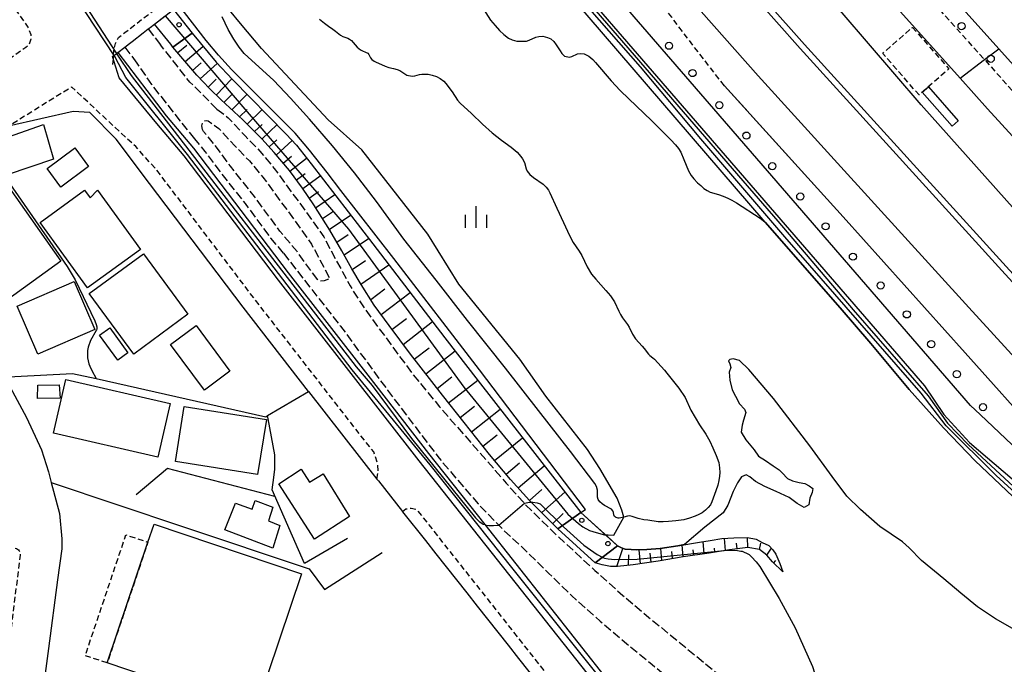
# Model space of a CAD drawing. Extents: x -12000 to -10000, y 94500 to 96000.
# Drawn here: x -11822 to -11650, y 95683 to 95796 of the extents above; entities that cross this region are included whole.
import ezdxf

# ---------------------------------------------------------------- set-up
doc = ezdxf.new("R2010")
doc.units = 0
for name, pattern in [('210600', [2, 1.5, -0.5]), ('221300', [1.5, 1, -0.5]), ('300300', [1.5, 1, -0.5])]:
    doc.linetypes.add(name, pattern=pattern)
for name, color, linetype in [('2101000', 7, 'Continuous'), ('2106000', 3, '210600'), ('2203000', 5, 'Continuous'), ('2203990', 5, 'Continuous'), ('2213000', 7, '221300'), ('2226000', 7, 'Continuous'), ('2238000', 3, 'Continuous'), ('3001000', 4, 'Continuous'), ('3003000', 7, '300300'), ('5101000', 4, 'Continuous'), ('6101110', 6, 'Continuous'), ('6101120', 6, 'Continuous'), ('6101990', 6, 'Continuous'), ('6110000', 1, '611000'), ('6110110', 1, '611011'), ('6110120', 1, 'Continuous'), ('6110990', 1, 'Continuous'), ('6130000', 3, '613000'), ('6334000', 3, 'Continuous'), ('7102000', 6, 'Continuous'), ('7102001', 8, 'Continuous')]:
    doc.layers.add(name, color=color, linetype=linetype)
doc.linetypes.add('611000', pattern='A,1,[3,dmdr.shx,S=0.2,R=0,X=0,Y=0],1', length=2)
doc.linetypes.add('611011', pattern='A,1,[3,dmdr.shx,S=0.2,R=0,X=0,Y=0],1', length=2)
doc.linetypes.add('613000', pattern='A,1,-0.75,[1,dmdr.shx,S=0.15,R=0,X=0,Y=0],-0.75,1', length=3.5)

# ---------------------------------------------------------------- blocks, each defined once
blk = doc.blocks.new('223800')
at = {"layer": '2238000'}
blk.add_circle((0, 0), 0.25, dxfattribs=at)
blk = doc.blocks.new('611099')
at = {"layer": '6110990'}
blk.add_circle((0, 0), 0.15, dxfattribs=at)
blk = doc.blocks.new('633400')
at = {"layer": '6334000'}
for points in [[(0, -0.75), (0, 0.75)], [(-0.75, -0.75), (-0.75, 0.15)], [(0.75, -0.75), (0.75, 0.15)]]:
    blk.add_lwpolyline(points, dxfattribs=at)

msp = doc.modelspace()

# ---------------------------------------------------------------- linework, layer by layer
at = {"layer": '2101000', "flags": 128}
for points in [[(-11538.15, 95640.76), (-11541.28, 95644.18), (-11568.28, 95673.69), (-11586.67, 95693.79), (-11664.41, 95780.99), (-11705.81, 95829.24), (-11716.12, 95843.32), (-11723.34, 95856.19), (-11729.47, 95867.86), (-11741.72, 95893.01), (-11750.32, 95910.86), (-11758.1, 95928.56), (-11761.64, 95937.22), (-11761.92, 95937.92), (-11767.27, 95953.93), (-11769.31, 95960.29), (-11770.46, 95963.87), (-11772.42, 95969.99), (-11775.05, 95979.21), (-11777.31, 95987.15), (-11781.08, 96000)], [(-11628.94, 95766.36), (-11650.87, 95790.78), (-11681.17, 95824.5), (-11691, 95837.97), (-11705.9, 95858.38), (-11725.7, 95885.49), (-11727.92, 95888.53)], [(-11761.04, 95875.27), (-11747.26, 95852.81), (-11733.43, 95834.78), (-11724.73, 95823.25), (-11712.83, 95808.57), (-11692.89, 95786.04), (-11679.04, 95770.77), (-11656.13, 95745.58), (-11632.39, 95719.66), (-11586.5, 95667.22), (-11572.43, 95652.05), (-11556.48, 95634.28), (-11552.36, 95629.7)], [(-11636.03, 95761.86), (-11636.16, 95762.04), (-11641.62, 95767.97), (-11652.85, 95780.29), (-11657.63, 95785.63), (-11671.2, 95800.78), (-11686.12, 95816.89), (-11697.43, 95829.72), (-11697.96, 95830.52), (-11700.11, 95833.74), (-11708.11, 95844.6), (-11711.8, 95850.27), (-11712.25, 95850.71)], [(-11749.29, 95832.33), (-11747.21, 95828.85), (-11744.05, 95824.62), (-11693.44, 95766.09), (-11663.84, 95731.88), (-11660.49, 95726.9), (-11655.97, 95722.01), (-11648.53, 95715.62), (-11629.87, 95698.46), (-11612.87, 95682.24), (-11600.34, 95670.29), (-11590.98, 95660.88), (-11579.7, 95648.45), (-11567.54, 95634.16), (-11563.85, 95629.48), (-11559.17, 95623.55), (-11546.53, 95605.41), (-11528.91, 95579.15), (-11516.75, 95559.14), (-11514.35, 95555.13), (-11513.74, 95555.38)], [(-11608.76, 95684.06), (-11615, 95690.09), (-11622.28, 95697.58), (-11635.28, 95708.97), (-11654.15, 95726.9), (-11655.81, 95728.46), (-11690.54, 95768.6), (-11738.98, 95824.62)], [(-11805.53, 95789.52), (-11805.4, 95789.62), (-11804.98, 95789.95), (-11804.77, 95790.11), (-11803.55, 95791.06), (-11802.71, 95791.71), (-11802.28, 95792.05), (-11800.34, 95793.55), (-11799.44, 95794.25), (-11799.14, 95794.48), (-11798.35, 95795.09), (-11796.48, 95796.54)], [(-11697.19, 95656.51), (-11703.8, 95661.08), (-11706.24, 95662.85), (-11708.58, 95664.98), (-11713.62, 95670.65), (-11720.59, 95678.86), (-11752.15, 95718.79), (-11776.68, 95750.35), (-11793.16, 95772.08), (-11797.95, 95777.74), (-11804.55, 95785.7), (-11805.68, 95789.41), (-11805.53, 95789.52)], [(-11698.81, 95784.3), (-11678.06, 95761.42), (-11656.75, 95737.66), (-11616.72, 95692.95), (-11608.76, 95684.06), (-11576.74, 95648.3), (-11561.4, 95631.08), (-11557.09, 95626.25), (-11546.48, 95613.2)], [(-11771.43, 95730.92), (-11782.85, 95745.61), (-11799.24, 95767.22), (-11805.07, 95774.99), (-11809.64, 95779.67), (-11812.56, 95779.82), (-11823.85, 95777.25)], [(-11824.41, 95733.19), (-11820.72, 95726.38), (-11818.07, 95720.71), (-11816.87, 95716.87), (-11816.38, 95715), (-11814.95, 95709.59), (-11814.53, 95705.17), (-11814.53, 95703.4), (-11815.31, 95698), (-11816.9, 95686.02), (-11817.98, 95677.7), (-11820.12, 95661.22), (-11798.73, 95651), (-11794.05, 95648.92), (-11788.01, 95645.27), (-11787.86, 95645.18), (-11765.42, 95630.44), (-11765.14, 95630.26)], [(-11771.43, 95730.92), (-11759.49, 95715.57), (-11759.25, 95715.26)], [(-11759.25, 95715.26), (-11755.05, 95709.93), (-11755.03, 95709.9)], [(-11755.03, 95709.9), (-11751.04, 95704.85), (-11749.23, 95702.56), (-11747.42, 95700.28), (-11745.61, 95697.99), (-11743.81, 95695.7), (-11742, 95693.41), (-11740.19, 95691.13), (-11738.38, 95688.84), (-11736.57, 95686.55), (-11734.77, 95684.26), (-11732.96, 95681.98)]]:
    msp.add_lwpolyline(points, dxfattribs=at)
at = {"layer": '2106000', "flags": 128}
for points in [[(-11799.44, 95794.25), (-11797.28, 95791.44)], [(-11803.55, 95791.06), (-11801.41, 95788.27)], [(-11787.48, 95780.21), (-11789.57, 95782.4), (-11792.17, 95784.96), (-11794.65, 95788.1), (-11797.28, 95791.44)], [(-11791.32, 95775.03), (-11793.8, 95778.12), (-11798.84, 95784.56), (-11801.41, 95788.27)], [(-11787.48, 95780.21), (-11785.46, 95778.73), (-11782.53, 95775.56), (-11779.93, 95772.87), (-11777.44, 95769.86), (-11775.05, 95766.59), (-11771.8, 95762.21), (-11768.8, 95757.93), (-11765.51, 95751.78), (-11764.2, 95749.33), (-11762.69, 95746.97), (-11761.67, 95745.38), (-11753.46, 95734.21), (-11748.55, 95728.2), (-11738.82, 95717.11)], [(-11789.79, 95776.32), (-11789.95, 95776.67), (-11790.06, 95777.34), (-11789.96, 95777.87), (-11789.58, 95778.16), (-11789.22, 95778.23), (-11788.96, 95778.2), (-11787.13, 95776.86), (-11784.35, 95773.84), (-11781.79, 95771.2), (-11779.41, 95768.32), (-11777.06, 95765.11), (-11773.83, 95760.74), (-11770.93, 95756.62), (-11767.72, 95750.6), (-11768.74, 95750.24), (-11769.36, 95750.18), (-11769.86, 95750.45), (-11770.53, 95751.34), (-11773.46, 95755.34), (-11776.45, 95758.93), (-11780.88, 95764.94), (-11785.09, 95770.27), (-11787.91, 95774.09), (-11789.79, 95776.32)], [(-11775.82, 95755.05), (-11778.02, 95757.7), (-11782.47, 95763.73), (-11786.68, 95769.06), (-11789.48, 95772.85), (-11791.32, 95775.03)], [(-11775.82, 95755.05), (-11765.86, 95742.3), (-11757.65, 95731.13), (-11748.65, 95719.23), (-11741.83, 95711.26), (-11737.26, 95706.58)], [(-11738.82, 95717.11), (-11736.92, 95714.86), (-11733.75, 95711.36), (-11733.57, 95711.15), (-11728.57, 95706.21), (-11721.42, 95699.64), (-11716.54, 95695.27), (-11712.01, 95691.43), (-11707.65, 95687.86), (-11701.16, 95682.55), (-11695.48, 95677.82), (-11690.01, 95673.27), (-11679.91, 95664.51), (-11675.19, 95660.27), (-11671.3, 95656.73), (-11667.42, 95653.1), (-11661.42, 95647.08), (-11655.46, 95641.11), (-11648.15, 95633.3), (-11643.48, 95628.8), (-11638.28, 95623.53), (-11634.61, 95619.68), (-11632.39, 95617.17), (-11630.49, 95614.93), (-11629.21, 95613.31), (-11627.96, 95611.64), (-11626.93, 95610.15), (-11625.48, 95607.99), (-11622.26, 95602.63), (-11618.03, 95595.17), (-11616.83, 95593.19), (-11615.44, 95590.94), (-11605.36, 95575.27), (-11598.8, 95565.43), (-11589.75, 95551.77), (-11585.13, 95544.83), (-11581.02, 95538.66), (-11578.52, 95534.72), (-11574.76, 95528.66), (-11569.64, 95520.23), (-11567.98, 95517.24), (-11566.53, 95514.5), (-11562.69, 95507.07), (-11561.16, 95504.34), (-11559.85, 95502.17), (-11555.74, 95495.57), (-11554, 95492.75), (-11552.64, 95490.49), (-11551.33, 95488.2), (-11550.39, 95486.5), (-11549.17, 95484.26), (-11548.17, 95482.17), (-11546.87, 95479.21), (-11545.63, 95476.02), (-11539.25, 95459.85), (-11534.58, 95447.94), (-11533.55, 95445.56), (-11532.51, 95443.45), (-11531.38, 95441.29), (-11530.05, 95439.01), (-11528.87, 95437.23), (-11527.56, 95435.48), (-11526.07, 95433.8), (-11524.34, 95431.98), (-11514.81, 95422.69), (-11513.34, 95421.06), (-11511.85, 95419.17), (-11510.43, 95417.26), (-11508.84, 95414.82), (-11507.81, 95412.85), (-11506.94, 95410.83), (-11506.16, 95408.6), (-11505.33, 95406.11), (-11503.89, 95401.62), (-11502.58, 95397.21), (-11501.58, 95393.45), (-11500.71, 95389.79), (-11499.93, 95386.32), (-11499.01, 95381.83), (-11496.1, 95365.82), (-11494.68, 95357.36), (-11493.91, 95352.23), (-11493.34, 95347.65), (-11492.93, 95343.94), (-11491.62, 95330.14), (-11491.07, 95323.24), (-11490.91, 95320.76), (-11490.83, 95318.31), (-11490.94, 95316.36), (-11491.21, 95314.47), (-11491.59, 95312.71), (-11492.11, 95310.58), (-11492.76, 95308.57), (-11493.42, 95306.66), (-11495.18, 95301.95), (-11498.01, 95295.99), (-11498.7, 95294.7), (-11498.89, 95294.37)], [(-11737.26, 95706.58), (-11733.72, 95703.29), (-11729.49, 95699.1), (-11725.51, 95695.24), (-11720.48, 95690.74), (-11715.85, 95686.83), (-11711.45, 95683.22), (-11704.98, 95677.92), (-11699.31, 95673.21), (-11693.89, 95668.7), (-11690.19, 95665.49), (-11689.94, 95665.11), (-11689.81, 95664.66), (-11689.78, 95664.11), (-11689.93, 95663.6), (-11693.8, 95658.8)]]:
    msp.add_lwpolyline(points, dxfattribs=at)
at = {"layer": '2203000', "flags": 128}
for points in [[(-11538.15, 95640.76), (-11541.28, 95644.18), (-11568.28, 95673.69), (-11586.67, 95693.79), (-11664.41, 95780.99), (-11705.81, 95829.24), (-11716.12, 95843.32), (-11723.34, 95856.19), (-11729.47, 95867.86), (-11741.72, 95893.01), (-11750.32, 95910.86), (-11758.1, 95928.56), (-11761.64, 95937.22), (-11761.92, 95937.92), (-11767.27, 95953.93), (-11769.31, 95960.29), (-11770.46, 95963.87), (-11772.42, 95969.99), (-11775.05, 95979.21), (-11777.31, 95987.15), (-11781.08, 96000)], [(-11761.04, 95875.27), (-11747.26, 95852.81), (-11733.43, 95834.78), (-11724.73, 95823.25), (-11712.83, 95808.57), (-11692.89, 95786.04), (-11679.04, 95770.77), (-11656.13, 95745.58), (-11632.39, 95719.66), (-11586.5, 95667.22), (-11572.43, 95652.05), (-11556.48, 95634.28), (-11552.36, 95629.7)], [(-11805.53, 95789.52), (-11805.4, 95789.62), (-11804.98, 95789.95), (-11804.77, 95790.11), (-11803.55, 95791.06), (-11802.71, 95791.71), (-11802.28, 95792.05), (-11800.34, 95793.55), (-11799.44, 95794.25), (-11799.14, 95794.48), (-11798.35, 95795.09), (-11796.48, 95796.54)]]:
    msp.add_lwpolyline(points, dxfattribs=at)
at = {"layer": '2203990', "flags": 128}
msp.add_lwpolyline([(-11805.53, 95789.52), (-11805.72, 95788.03)], dxfattribs=at)
at = {"layer": '2213000', "flags": 128}
for points in [[(-11552.36, 95851.75), (-11552.72, 95854.24), (-11552.88, 95854.83), (-11553.37, 95855.38), (-11554.09, 95855.69), (-11558.13, 95856.77), (-11570.88, 95860.21), (-11587.64, 95864.72), (-11621.6, 95873.86), (-11630.58, 95876.28), (-11675.18, 95888.28), (-11682.82, 95890.33), (-11701.83, 95895.45), (-11708.29, 95897.19), (-11718.19, 95899.85), (-11718.61, 95899.91), (-11719.44, 95900.04), (-11720.81, 95900.02), (-11723.12, 95899.66), (-11725.29, 95898.99), (-11727.51, 95897.93), (-11728.89, 95896.57), (-11730.1, 95894.68), (-11730.83, 95892.63), (-11731.32, 95890.64), (-11730.83, 95888.95), (-11720.17, 95870.39), (-11718.56, 95867.37), (-11718.77, 95866.38), (-11719.08, 95865.55), (-11719.08, 95864.2), (-11718.67, 95863.11), (-11717.21, 95861.76), (-11715.91, 95861.13), (-11713.68, 95860.51), (-11712.27, 95860.15), (-11710.81, 95859.79), (-11683.6, 95822.53), (-11653.37, 95788.88), (-11634.37, 95767.73), (-11632.99, 95766.72), (-11631.17, 95766.31), (-11628.91, 95766.34)], [(-11805.53, 95789.52), (-11805.45, 95790.73), (-11805.16, 95791.7), (-11804.64, 95792.75), (-11803.94, 95793.28), (-11803.51, 95793.63), (-11801.56, 95795.13), (-11800.36, 95796.06), (-11799.57, 95796.67), (-11797.71, 95798.12), (-11796.29, 95799.23), (-11795.32, 95799.98), (-11792.9, 95801.86), (-11791.44, 95802.99), (-11791.02, 95803.32), (-11790.34, 95803.85), (-11778.26, 95813.22), (-11775.31, 95815.51), (-11762.5, 95825.46), (-11756.71, 95829.95)], [(-11831.38, 95811.69), (-11828.39, 95805.74), (-11820.47, 95794.55), (-11819.94, 95793.29), (-11819.94, 95792.46), (-11820.26, 95791.46), (-11820.85, 95791.02), (-11828.35, 95785.7), (-11830.4, 95784.72), (-11831.11, 95784.48), (-11832.46, 95784.03), (-11840.33, 95782.26), (-11850.39, 95780.24)], [(-11698.81, 95784.3), (-11706.07, 95793.68), (-11707.99, 95796.28), (-11709.16, 95797.8)], [(-11759.49, 95715.57), (-11759.27, 95716.92), (-11759.37, 95718.17), (-11760.05, 95720.35), (-11761.64, 95722.32), (-11780.91, 95747.1), (-11797.28, 95768.69), (-11797.97, 95769.61), (-11801.64, 95773.69), (-11812.82, 95784.09), (-11823.85, 95777.25)], [(-11755.05, 95709.93), (-11754.43, 95710.37), (-11753.5, 95710.52), (-11752.57, 95710.28), (-11724.93, 95675.31), (-11723.11, 95673.17), (-11714.13, 95661.57), (-11713.88, 95660.36), (-11714.04, 95659.21), (-11714.4, 95658.38)], [(-11822.69, 95703.51), (-11822.49, 95703.46), (-11822.3, 95703.37), (-11822.14, 95703.24), (-11822, 95703.08), (-11821.9, 95702.9), (-11821.84, 95702.7), (-11821.82, 95702.49), (-11821.83, 95702.29), (-11824.35, 95682.01), (-11824.41, 95681.54), (-11824.45, 95681.22), (-11826.32, 95666.88), (-11826.41, 95666.73), (-11826.52, 95666.6), (-11826.64, 95666.49), (-11826.78, 95666.39), (-11826.93, 95666.31), (-11827.09, 95666.24), (-11827.25, 95666.2), (-11827.42, 95666.18)]]:
    msp.add_lwpolyline(points, dxfattribs=at)
at = {"layer": '2226000', "flags": 128}
for points in [[(-11798.14, 96000), (-11788.25, 95965.76), (-11781.58, 95944.4), (-11773.67, 95923.17), (-11768.05, 95908.55), (-11761.87, 95895.29), (-11755.89, 95883.9), (-11753.5, 95879.64), (-11742.27, 95861.34), (-11734, 95849.07), (-11726.98, 95839.71), (-11715.84, 95826.01), (-11706.23, 95814.16), (-11685.59, 95790.83), (-11649.75, 95751.41), (-11625.95, 95725.43), (-11580.07, 95673), (-11575.06, 95667.6), (-11566.05, 95657.88), (-11549.15, 95639.06)], [(-11797.1, 96000), (-11787.29, 95966.04), (-11780.64, 95944.73), (-11772.73, 95923.52), (-11767.13, 95908.94), (-11760.97, 95895.73), (-11755.01, 95884.38), (-11752.64, 95880.15), (-11741.43, 95861.88), (-11733.19, 95849.65), (-11726.18, 95840.31), (-11715.06, 95826.64), (-11705.47, 95814.8), (-11684.84, 95791.5), (-11649.01, 95752.08), (-11625.2, 95726.1), (-11579.33, 95673.67), (-11574.32, 95668.27), (-11565.31, 95658.56), (-11548.29, 95639.62)]]:
    msp.add_lwpolyline(points, dxfattribs=at)
msp.add_lwpolyline([(-11659.03, 95777.24), (-11664.25, 95783.19), (-11663.18, 95784.13), (-11657.98, 95778.17), (-11659.03, 95777.24)], close=True, dxfattribs=at)
at = {"layer": '3001000', "flags": 128}
for points in [[(-11816, 95771.49), (-11824.11, 95768.75), (-11825.89, 95774.69), (-11817.76, 95777.54), (-11816, 95771.49)], [(-11814.73, 95753.69), (-11829.52, 95743), (-11846.68, 95767.24), (-11838.8, 95772.57), (-11828.98, 95773.9), (-11814.73, 95753.69)], [(-11812.3, 95773.48), (-11809.87, 95770.23), (-11814.72, 95766.62), (-11817.12, 95769.84), (-11812.35, 95773.41), (-11812.3, 95773.48)], [(-11810.04, 95748.99), (-11818.35, 95760.44), (-11810.56, 95766.09), (-11809.59, 95764.75), (-11808.33, 95766.07), (-11800.8, 95755.7), (-11810.04, 95748.99)], [(-11800.28, 95754.96), (-11792.52, 95744.4), (-11801.98, 95737.44), (-11809.75, 95748), (-11800.28, 95754.96)], [(-11808.76, 95741.72), (-11818.75, 95737.43), (-11822.35, 95745.82), (-11812.37, 95750.11), (-11808.76, 95741.72)], [(-11791.1, 95742.42), (-11785.19, 95734.46), (-11789.65, 95731.14), (-11795.57, 95739.09), (-11791.1, 95742.42)], [(-11806.16, 95742.02), (-11803.01, 95737.64), (-11804.79, 95736.36), (-11807.95, 95740.74), (-11806.16, 95742.02)], [(-11814.99, 95732.08), (-11814.84, 95729.71), (-11818.8, 95729.69), (-11818.75, 95732.02), (-11814.99, 95732.08)], [(-11813.85, 95732.98), (-11795.64, 95728.8), (-11797.8, 95719.42), (-11816, 95723.6), (-11813.85, 95732.98)], [(-11793.16, 95728.3), (-11778.81, 95726.03), (-11780.34, 95716.39), (-11794.69, 95718.66), (-11793.16, 95728.3)], [(-11776.61, 95714.75), (-11772.74, 95717.35), (-11771.29, 95715.03), (-11768.91, 95716.52), (-11764.28, 95709.08), (-11770.43, 95705.12), (-11776.61, 95714.75)], [(-11777.7, 95703.54), (-11786.07, 95706.75), (-11784.23, 95711.39), (-11781.32, 95710.33), (-11780.76, 95711.86), (-11777.7, 95710.69), (-11778.43, 95708.27), (-11776.49, 95707.48), (-11777.7, 95703.54)], [(-11799.51, 95704.56), (-11798.44, 95707.74), (-11772.67, 95699.06), (-11780.49, 95675.84), (-11780.85, 95674.78), (-11806.62, 95683.46), (-11799.51, 95704.56)]]:
    msp.add_lwpolyline(points, close=True, dxfattribs=at)
at = {"layer": '3003000', "flags": 128}
for points in [[(-11665.96, 95794.52), (-11659.6, 95787.25), (-11664.8, 95782.71), (-11671.15, 95789.97), (-11665.96, 95794.52)], [(-11806.62, 95683.46), (-11810.46, 95684.75), (-11810.2, 95685.5), (-11803.35, 95705.85), (-11799.51, 95704.56), (-11806.62, 95683.46)]]:
    msp.add_lwpolyline(points, close=True, dxfattribs=at)
at = {"layer": '5101000', "flags": 128}
for points in [[(-11723.07, 95710.28), (-11741.6, 95734.7), (-11756.54, 95754.13), (-11765.79, 95766.03), (-11768.17, 95769.17), (-11771.28, 95773.09), (-11773.77, 95776.02), (-11784.92, 95787.18), (-11787.2, 95789.65), (-11789.34, 95792.25), (-11794.09, 95798.4)], [(-11741.42, 95798.49), (-11739.66, 95795.76), (-11738.87, 95794.82), (-11738.08, 95793.99), (-11737.35, 95793.29), (-11736.51, 95792.63), (-11735.85, 95792.33), (-11735.07, 95792.12), (-11734.52, 95792.09), (-11733.97, 95792.09), (-11733.39, 95792.12), (-11732.91, 95792.29), (-11731.75, 95792.82), (-11731.24, 95792.94), (-11730.55, 95792.96), (-11729.69, 95792.76), (-11729.15, 95792.49), (-11728.62, 95792.06), (-11728.18, 95791.44), (-11727.51, 95790.4), (-11727.22, 95789.96), (-11726.92, 95789.67), (-11726.71, 95789.51), (-11726.46, 95789.4), (-11726.18, 95789.35), (-11725.93, 95789.33), (-11725.68, 95789.36), (-11725.46, 95789.4), (-11724.44, 95789.88), (-11723.88, 95789.95), (-11723.28, 95789.87), (-11722.46, 95789.46), (-11721.81, 95788.93), (-11721.31, 95788.36), (-11718.58, 95785.16), (-11717.02, 95783.48), (-11715.52, 95782.03), (-11711.56, 95778.26), (-11708.18, 95774.85), (-11707.34, 95774), (-11706.8, 95773.38), (-11706.43, 95772.73), (-11705.89, 95771.43), (-11705.07, 95769.43), (-11704.62, 95768.66), (-11704.13, 95768.03), (-11703.48, 95767.37), (-11702.94, 95766.87), (-11702.39, 95766.39), (-11701.83, 95766.01), (-11701.28, 95765.74), (-11699.84, 95765.31), (-11699.03, 95765.01), (-11698.22, 95764.67), (-11697.48, 95764.3), (-11696.67, 95763.84), (-11692.58, 95761.17), (-11691.66, 95760.47), (-11678.56, 95745.51), (-11673.22, 95739.27), (-11666.52, 95731.26), (-11660.53, 95724.54), (-11655, 95718.77), (-11647.31, 95711.53)], [(-11769.52, 95795.95), (-11768.68, 95795.27), (-11767.96, 95794.71), (-11767.18, 95794.18), (-11766.76, 95793.88), (-11765.89, 95793.15), (-11765.46, 95792.9), (-11764.61, 95792.64), (-11764.28, 95792.47), (-11763.93, 95792.22), (-11763.64, 95791.9), (-11762.95, 95791.07), (-11762.68, 95790.8), (-11762.39, 95790.58), (-11762.03, 95790.43), (-11761.51, 95790.21), (-11761.12, 95790.01), (-11760.91, 95789.77), (-11760.61, 95789.19), (-11760.37, 95788.91), (-11759.99, 95788.64), (-11759.61, 95788.43), (-11759.23, 95788.27), (-11758.04, 95787.71), (-11757.45, 95787.52), (-11756.61, 95787.34), (-11755.97, 95787.16), (-11755.52, 95786.98), (-11754.27, 95786.19), (-11753.97, 95786.09), (-11753.61, 95786.03), (-11753.26, 95786.01), (-11752.88, 95786.05), (-11752.07, 95786.28), (-11751.67, 95786.32), (-11751.25, 95786.34), (-11750.91, 95786.33), (-11750.55, 95786.32), (-11749.85, 95786.19), (-11749.08, 95785.91), (-11748.47, 95785.57), (-11747.84, 95785.13), (-11747.44, 95784.69), (-11746.37, 95783.24), (-11745.41, 95781.79), (-11744.95, 95781.26), (-11742.97, 95779.47), (-11741.05, 95777.58), (-11739.37, 95776.07), (-11737.74, 95774.82), (-11736.08, 95773.57), (-11734.98, 95772.69), (-11734.37, 95771.97), (-11734.08, 95771.56), (-11733.74, 95770.92), (-11733.42, 95769.81), (-11733.27, 95769.42), (-11732.79, 95768.83), (-11732.14, 95768.29), (-11730.49, 95767.15), (-11729.94, 95766.59), (-11729.55, 95766.07), (-11729.29, 95765.61), (-11728.1, 95762.93), (-11726.91, 95760.42), (-11725.89, 95758.18), (-11725.2, 95756.94), (-11724.2, 95755.42), (-11723.72, 95754.63), (-11722.75, 95752.67), (-11722.02, 95751.41), (-11721.28, 95750.5), (-11719.51, 95748.56), (-11718.73, 95747.6), (-11718.03, 95746.56), (-11717.24, 95744.91), (-11716.95, 95744.36), (-11716.61, 95743.77), (-11715.73, 95742.61), (-11715.46, 95742.16), (-11714.86, 95740.92), (-11714.31, 95740.08), (-11713.15, 95738.83), (-11712.81, 95738.43), (-11712.09, 95737.42), (-11711.82, 95737.16), (-11711.3, 95736.78), (-11711, 95736.52), (-11709.28, 95734.64), (-11708.85, 95734.11), (-11706.75, 95731.48), (-11705.63, 95729.82), (-11704.67, 95727.66), (-11703.17, 95725.07), (-11702.05, 95723.42), (-11701.37, 95722.22), (-11700.85, 95721.08), (-11700.26, 95719.73), (-11699.8, 95718.5), (-11699.66, 95717.56), (-11699.62, 95716.75), (-11699.67, 95716.13), (-11699.77, 95715.36), (-11699.98, 95714.54), (-11700.28, 95713.56), (-11701, 95711.59), (-11701.24, 95711.11), (-11701.62, 95710.63), (-11702.13, 95710.15), (-11702.69, 95709.72), (-11703.28, 95709.42), (-11703.91, 95709.13), (-11704.91, 95708.76), (-11705.88, 95708.47), (-11707.3, 95708.29), (-11708.57, 95708.17), (-11709.5, 95708.12), (-11710.38, 95708.14), (-11712.19, 95708.42), (-11712.88, 95708.47), (-11713.85, 95708.7), (-11714.94, 95709.08), (-11715.33, 95709.15), (-11715.72, 95709.14), (-11716.37, 95708.96), (-11716.88, 95708.81), (-11717.16, 95708.77), (-11717.35, 95708.78), (-11717.54, 95708.83), (-11717.72, 95708.9), (-11717.85, 95708.95), (-11717.98, 95709.06), (-11718.08, 95709.2), (-11718.11, 95709.37), (-11718.16, 95709.74), (-11718.3, 95710.07), (-11718.53, 95710.34), (-11719.77, 95710.98), (-11720.18, 95711.27), (-11720.59, 95711.63), (-11720.86, 95712.02), (-11720.96, 95712.45), (-11720.96, 95713.65), (-11721.14, 95714.31), (-11721.42, 95714.8), (-11725.68, 95720.41), (-11731.28, 95727.59), (-11737.02, 95734.95), (-11743.67, 95743.32), (-11749.18, 95750.32), (-11754.82, 95757.49), (-11759.55, 95764.12), (-11763.4, 95769.09), (-11767.26, 95773.83), (-11771.3, 95778.47), (-11774.6, 95782.16), (-11777.54, 95785.24), (-11782.68, 95789.98), (-11783.57, 95791.07), (-11784.52, 95792.46), (-11785.47, 95794.16), (-11786.53, 95796.38)], [(-11667.71, 95704.61), (-11671.65, 95707.32), (-11675.04, 95710.27), (-11677.4, 95712.61), (-11679.98, 95716.06), (-11683.88, 95721.41), (-11690.22, 95729.66), (-11694.56, 95734.74), (-11696.19, 95736.29), (-11697.25, 95736.58), (-11697.85, 95736.48), (-11698.07, 95736.27), (-11697.86, 95735.72), (-11697.7, 95735.1), (-11697.98, 95734.3), (-11697.87, 95732.86), (-11697.42, 95731.2), (-11696.89, 95730.06), (-11696.14, 95728.73), (-11695.3, 95727.79), (-11695.06, 95727.21), (-11695.45, 95725.88), (-11695.7, 95725.03), (-11695.85, 95723.77), (-11695.07, 95722.48), (-11693.59, 95720.71), (-11692.84, 95719.58), (-11691.65, 95718.83), (-11690.26, 95717.89), (-11689.25, 95717.23), (-11688.73, 95716.67), (-11687.78, 95715.71), (-11686.93, 95715.3), (-11685.73, 95715.02), (-11684.78, 95714.85), (-11684.01, 95714.42), (-11683.36, 95713.92), (-11683.5, 95713.25), (-11683.89, 95712.26), (-11684.03, 95711.09), (-11684.87, 95710.61), (-11686.08, 95711.32), (-11687.47, 95712.4), (-11689.75, 95713.44), (-11691.77, 95714.3), (-11693.37, 95715.15), (-11694.39, 95716.01), (-11695, 95716.33), (-11695.83, 95715.96), (-11696.5, 95714.93), (-11697.25, 95713.4), (-11698.19, 95711.05), (-11699.02, 95709.71), (-11702.21, 95707.2), (-11705.75, 95704.15), (-11706.96, 95703.94), (-11710, 95703.48), (-11712.34, 95703.28), (-11714.11, 95703.25), (-11715.12, 95703.27), (-11716.12, 95703.32), (-11716.79, 95703.56), (-11717.47, 95703.94), (-11718.53, 95704.9), (-11723.91, 95709.75), (-11723.07, 95710.28)], [(-11648.48, 95689.5), (-11651.47, 95691.15), (-11654.61, 95693.26), (-11657.51, 95695.66), (-11660.47, 95698.17), (-11664.4, 95701.37), (-11666.51, 95703.57), (-11667.71, 95704.61)]]:
    msp.add_lwpolyline(points, dxfattribs=at)
at = {"layer": '6101110', "flags": 128}
for points in [[(-11727.88, 95706.93), (-11732.55, 95711.55), (-11732.84, 95711.84), (-11736.16, 95715.52), (-11739.84, 95719.87), (-11744.28, 95725.47), (-11748.07, 95730.28), (-11753.66, 95737.42), (-11757.39, 95742.4), (-11759.97, 95745.99), (-11762.28, 95749.62), (-11763.89, 95752.33), (-11765.61, 95755.46), (-11767.73, 95759.06), (-11770.52, 95763.5), (-11772.48, 95766.45), (-11774.76, 95769.5), (-11777.44, 95772.63), (-11779.62, 95775.04), (-11782.92, 95778.34), (-11786.72, 95781.84), (-11788.76, 95783.81), (-11790.97, 95786.15), (-11795.13, 95791.08)], [(-11688.61, 95699.4), (-11690.42, 95701.11), (-11691.37, 95702.31), (-11692.69, 95703.27), (-11694.74, 95703.62), (-11697.9, 95703.25), (-11701.46, 95702.67), (-11706.03, 95702), (-11710.38, 95701.26), (-11714.75, 95700.6), (-11717.47, 95700.33), (-11718.73, 95700.31), (-11720.18, 95700.6), (-11721.38, 95700.96)]]:
    msp.add_lwpolyline(points, dxfattribs=at)
at = {"layer": '6101120', "flags": 128}
for points in [[(-11795.13, 95791.08), (-11791.79, 95793.49), (-11787.59, 95788.42), (-11784.73, 95785.4), (-11775.33, 95775.88), (-11773.56, 95773.91), (-11770.98, 95770.66), (-11760.24, 95756.69), (-11747.64, 95740.28), (-11741.82, 95732.76), (-11723.91, 95709.75), (-11727.88, 95706.93)], [(-11721.38, 95700.96), (-11717.47, 95703.94), (-11716.79, 95703.56), (-11716.12, 95703.32), (-11715.12, 95703.27), (-11714.11, 95703.25), (-11712.34, 95703.28), (-11710, 95703.48), (-11706.96, 95703.94), (-11703.17, 95704.6), (-11701.28, 95704.87), (-11699.26, 95705.2), (-11697.17, 95705.35), (-11694.77, 95705.4), (-11693.23, 95705.09), (-11692.18, 95704.54), (-11691.05, 95703.96), (-11690.32, 95703.22), (-11689.85, 95702.47), (-11689.13, 95700.85), (-11688.61, 95699.4)]]:
    msp.add_lwpolyline(points, dxfattribs=at)
at = {"layer": '6101990', "flags": 128}
for points in [[(-11794.3, 95790.1), (-11792.71, 95791.39)], [(-11792.99, 95788.54), (-11789.89, 95791.19)], [(-11791.7, 95787.01), (-11790.18, 95788.35)], [(-11790.37, 95785.51), (-11787.42, 95788.23)], [(-11789.01, 95784.07), (-11787.56, 95785.46)], [(-11787.6, 95782.69), (-11784.83, 95785.51)], [(-11786.22, 95781.39), (-11784.87, 95782.78)], [(-11784.83, 95780.11), (-11782.18, 95782.82)], [(-11783.48, 95778.87), (-11782.17, 95780.17)], [(-11782.17, 95777.59), (-11779.57, 95780.17)], [(-11780.88, 95776.3), (-11779.57, 95777.57)], [(-11779.59, 95775.01), (-11776.94, 95777.52)], [(-11778.33, 95773.62), (-11776.96, 95774.88)], [(-11777.08, 95772.21), (-11774.32, 95774.76)], [(-11775.89, 95770.81), (-11774.45, 95772.02)], [(-11774.69, 95769.41), (-11771.78, 95771.67)], [(-11773.57, 95767.9), (-11772.06, 95769)], [(-11772.44, 95766.39), (-11769.39, 95768.59)], [(-11771.32, 95764.7), (-11769.72, 95765.82)], [(-11770.21, 95763), (-11766.88, 95765.32)], [(-11769.02, 95761.11), (-11767.25, 95762.3)], [(-11767.82, 95759.21), (-11764.11, 95761.72)], [(-11766.52, 95757), (-11764.51, 95758.32)], [(-11765.23, 95754.78), (-11760.97, 95757.64)], [(-11763.81, 95752.19), (-11761.51, 95753.77)], [(-11762.29, 95749.65), (-11757.44, 95753.04)], [(-11760.59, 95746.96), (-11758.1, 95748.81)], [(-11758.78, 95744.34), (-11753.71, 95748.18)], [(-11756.88, 95741.72), (-11754.31, 95743.67)], [(-11754.93, 95739.13), (-11749.81, 95743.1)], [(-11752.97, 95736.55), (-11750.4, 95738.54)], [(-11750.98, 95733.99), (-11745.86, 95737.98)], [(-11748.98, 95731.44), (-11746.43, 95733.43)], [(-11746.98, 95728.89), (-11741.9, 95732.86)], [(-11744.99, 95726.36), (-11742.46, 95728.35)], [(-11742.99, 95723.83), (-11737.95, 95727.79)], [(-11741, 95721.32), (-11738.52, 95723.33)], [(-11738.97, 95718.84), (-11734.08, 95722.81)], [(-11736.94, 95716.43), (-11734.57, 95718.42)], [(-11734.85, 95714.07), (-11730.26, 95717.91)], [(-11732.84, 95711.84), (-11730.69, 95713.76)], [(-11730.72, 95709.74), (-11726.69, 95713.32)], [(-11728.8, 95707.84), (-11726.95, 95709.56)], [(-11702.32, 95702.54), (-11702.49, 95704.69)], [(-11698.62, 95703.13), (-11698.79, 95705.23)], [(-11694.74, 95703.62), (-11694.77, 95705.4)], [(-11717.61, 95700.33), (-11716.55, 95703.48)], [(-11713.49, 95700.79), (-11713.69, 95703.26)], [(-11709.75, 95701.37), (-11709.92, 95703.49)], [(-11707.89, 95701.69), (-11707.99, 95702.94)], [(-11706.03, 95702), (-11706.19, 95704.07)], [(-11704.17, 95702.27), (-11704.25, 95703.23)], [(-11700.47, 95702.83), (-11700.53, 95703.52)], [(-11696.57, 95703.41), (-11696.68, 95704.37)], [(-11692.69, 95703.27), (-11692.44, 95704.41)], [(-11691.37, 95702.31), (-11690.6, 95703.51)], [(-11715.56, 95700.52), (-11715.48, 95702.35)], [(-11711.62, 95701.07), (-11711.75, 95702.64)], [(-11690.23, 95700.93), (-11689.81, 95701.39)]]:
    msp.add_lwpolyline(points, dxfattribs=at)
at = {"layer": '6110000', "flags": 128}
for points in [[(-11628.94, 95766.36), (-11650.87, 95790.78), (-11681.17, 95824.5), (-11691, 95837.97), (-11705.9, 95858.38), (-11725.7, 95885.49), (-11727.92, 95888.53)], [(-11636.03, 95761.86), (-11636.16, 95762.04), (-11641.62, 95767.97), (-11652.85, 95780.29), (-11657.63, 95785.63), (-11671.2, 95800.78), (-11686.12, 95816.89), (-11697.43, 95829.72), (-11697.96, 95830.52), (-11700.11, 95833.74), (-11708.11, 95844.6), (-11711.8, 95850.27), (-11712.25, 95850.71)], [(-11723.07, 95710.28), (-11741.6, 95734.7), (-11756.54, 95754.13), (-11765.79, 95766.03), (-11768.17, 95769.17), (-11771.28, 95773.09), (-11773.77, 95776.02), (-11784.92, 95787.18), (-11787.2, 95789.65), (-11789.34, 95792.25), (-11794.09, 95798.4)], [(-11698.81, 95784.3), (-11694.67, 95779.74)], [(-11694.35, 95779.39), (-11678.06, 95761.42), (-11656.75, 95737.66), (-11616.72, 95692.95)], [(-11824.56, 95733.4), (-11822.74, 95733.51), (-11812.66, 95734.07), (-11808.56, 95733.15), (-11778.92, 95726.48), (-11778.59, 95726.68), (-11771.43, 95730.92)], [(-11771.43, 95730.92), (-11759.49, 95715.57), (-11759.25, 95715.26)], [(-11755.03, 95709.9), (-11751.04, 95704.85), (-11749.23, 95702.56), (-11747.42, 95700.28), (-11745.61, 95697.99), (-11743.81, 95695.7), (-11742, 95693.41), (-11740.19, 95691.13), (-11738.38, 95688.84), (-11736.57, 95686.55), (-11734.77, 95684.26), (-11732.96, 95681.98), (-11731.15, 95679.69), (-11729.34, 95677.4), (-11727.53, 95675.11), (-11726.6, 95673.94), (-11725.69, 95672.86), (-11724.79, 95671.8), (-11723.86, 95670.59), (-11722.07, 95668.29), (-11720.29, 95665.98), (-11718.5, 95663.67), (-11716.72, 95661.37), (-11714.93, 95659.06), (-11714.4, 95658.38)]]:
    msp.add_lwpolyline(points, dxfattribs=at)
at = {"layer": '6110110', "flags": 128}
for points in [[(-11749.29, 95832.33), (-11747.21, 95828.85), (-11744.05, 95824.62), (-11693.44, 95766.09), (-11663.84, 95731.88), (-11660.49, 95726.9), (-11655.97, 95722.01), (-11648.53, 95715.62), (-11629.87, 95698.46), (-11612.87, 95682.24), (-11600.34, 95670.29), (-11590.98, 95660.88), (-11579.7, 95648.45), (-11567.54, 95634.16), (-11563.85, 95629.48), (-11559.17, 95623.55), (-11546.53, 95605.41), (-11528.91, 95579.15), (-11516.75, 95559.14), (-11514.35, 95555.13), (-11501.72, 95532.1), (-11490.49, 95510.74), (-11486.44, 95502.47), (-11473.49, 95469.1), (-11466.06, 95446.53), (-11457.22, 95415.08), (-11453.58, 95396.31), (-11449.21, 95371.2), (-11445.68, 95348.33), (-11443.65, 95333.93), (-11442.35, 95309.08), (-11441.88, 95295.99)], [(-11795.13, 95791.08), (-11795.53, 95791.56), (-11798.35, 95795.09)], [(-11697.19, 95656.51), (-11703.8, 95661.08), (-11706.24, 95662.85), (-11708.58, 95664.98), (-11713.62, 95670.65), (-11720.59, 95678.86), (-11752.15, 95718.79), (-11776.68, 95750.35), (-11793.16, 95772.08), (-11797.95, 95777.74), (-11804.55, 95785.7), (-11805.68, 95789.41), (-11805.53, 95789.52)], [(-11721.38, 95700.96), (-11727.88, 95706.93)]]:
    msp.add_lwpolyline(points, dxfattribs=at)
at = {"layer": '6110120', "flags": 128}
for points in [[(-11548.26, 95604.22), (-11560.85, 95622.3), (-11569.16, 95632.83), (-11581.28, 95647.07), (-11592.5, 95659.43), (-11598.69, 95665.66), (-11601.81, 95668.79), (-11614.32, 95680.73), (-11628.56, 95694.15), (-11647.31, 95711.53), (-11655, 95718.77), (-11660.53, 95724.54), (-11666.52, 95731.26), (-11673.22, 95739.27), (-11678.56, 95745.51), (-11691.66, 95760.47), (-11745.68, 95823.31), (-11751.67, 95831.33), (-11750.94, 95831.89), (-11750.72, 95832.06), (-11750.14, 95832.17), (-11749.29, 95832.33)], [(-11798.35, 95795.09), (-11795.06, 95797.65), (-11791.79, 95793.49), (-11795.13, 95791.08)], [(-11805.53, 95789.52), (-11805.4, 95789.62), (-11804.98, 95789.95), (-11804.77, 95790.11), (-11796.34, 95779.09), (-11791.53, 95773.39), (-11775.02, 95751.62), (-11761.11, 95733.73), (-11750.5, 95720.08), (-11740.66, 95707.64), (-11718.97, 95680.19), (-11712.04, 95672.02), (-11707.09, 95666.46), (-11704.92, 95664.48), (-11702.56, 95662.77), (-11695.93, 95657.86), (-11696.08, 95657.73), (-11697.19, 95656.51)], [(-11727.88, 95706.93), (-11723.91, 95709.75), (-11717.47, 95703.94), (-11721.38, 95700.96)]]:
    msp.add_lwpolyline(points, dxfattribs=at)
at = {"layer": '6130000', "flags": 128}
for points in [[(-11764.67, 95705.22), (-11772.16, 95700.85), (-11777.83, 95713.7), (-11777.52, 95715.85), (-11777.31, 95717.33), (-11777.31, 95719.83), (-11778.48, 95726.12), (-11778.59, 95726.68)], [(-11777.32, 95712.53), (-11796.1, 95717.46), (-11801.54, 95712.87)], [(-11816.38, 95715), (-11793.46, 95707.33), (-11771.33, 95699.92), (-11768.68, 95696.33), (-11758.6, 95702.74)]]:
    msp.add_lwpolyline(points, dxfattribs=at)
at = {"layer": '7102000', "flags": 128}
for points in [[(-11716.37, 95708.96), (-11716.72, 95710.16), (-11717.56, 95712.24), (-11720.59, 95717.42), (-11722.71, 95720.77), (-11729.98, 95730.08), (-11734.56, 95736.56), (-11745.22, 95749.66), (-11750.63, 95758.38), (-11762.13, 95773.14), (-11768.04, 95778.37), (-11779.68, 95790.85), (-11783.34, 95795.18), (-11789.11, 95802.27)], [(-11828.82, 95776.12), (-11824.17, 95767.95), (-11813.64, 95752.73), (-11812.19, 95750.38), (-11808.78, 95743.27), (-11808.52, 95742.62), (-11808.43, 95742.18), (-11808.43, 95742.11), (-11808.44, 95741.92), (-11808.44, 95741.87), (-11808.51, 95741.62), (-11808.55, 95741.55), (-11809.52, 95739.78), (-11809.95, 95738.67), (-11810.06, 95738.04), (-11810.06, 95737.17), (-11810.06, 95736.78), (-11809.82, 95735.73), (-11809.67, 95735.3), (-11809.32, 95734.57), (-11808.56, 95733.15)], [(-11733.75, 95711.36), (-11732.88, 95711.55), (-11732.55, 95711.55)], [(-11740.66, 95707.64), (-11740.58, 95707.61), (-11740.43, 95707.57), (-11739.96, 95707.49), (-11739.72, 95707.49), (-11739.14, 95707.49), (-11738.22, 95707.56)], [(-11698.85, 95703.09), (-11698.26, 95703.15), (-11696.49, 95703.11), (-11696.2, 95703.07), (-11695.91, 95703), (-11695.72, 95702.97), (-11695.21, 95702.78), (-11695.04, 95702.73), (-11694.71, 95702.55), (-11694.48, 95702.39), (-11694.25, 95702.17)], [(-11694.25, 95702.17), (-11694.21, 95702.13), (-11694.06, 95702.01), (-11693.26, 95701.15), (-11692.6, 95700.32), (-11689.21, 95694.72), (-11686.43, 95689.61), (-11683.39, 95682.87), (-11680.28, 95672.82), (-11678.91, 95669.39), (-11676.81, 95666.11), (-11673.54, 95662.23), (-11665.85, 95654.6), (-11652.66, 95641.8), (-11651.23, 95640.53), (-11636.16, 95625.7), (-11633.51, 95622.9), (-11610.39, 95594.82), (-11601.56, 95582.48)]]:
    msp.add_lwpolyline(points, dxfattribs=at)
at = {"layer": '7102001', "flags": 128}
for points in [[(-11650.87, 95790.78), (-11681.17, 95824.5), (-11691, 95837.97), (-11705.9, 95858.38), (-11725.7, 95885.49)], [(-11545.05, 95600.54), (-11553.1, 95612.6), (-11559.25, 95621.03), (-11567.31, 95631.46), (-11579.19, 95645.97), (-11596.75, 95664.98), (-11613.76, 95681.35), (-11628.34, 95694.85), (-11638.01, 95704.06), (-11651.34, 95716.24), (-11660.08, 95724.91), (-11664.41, 95730.58), (-11688.24, 95757.94), (-11702.95, 95775.03), (-11713.49, 95787.61), (-11724.43, 95800.14), (-11745.56, 95824.75), (-11750.6, 95831.41), (-11750.94, 95831.89)], [(-11750.14, 95832.17), (-11749.98, 95831.94), (-11745.1, 95825.03), (-11695.6, 95767.68), (-11689.48, 95760.66), (-11676.34, 95745.19), (-11663.22, 95730.16), (-11662.09, 95728.55), (-11659.83, 95725.38), (-11656.22, 95721.66), (-11626.88, 95694.43), (-11605.49, 95674.24), (-11594.65, 95663.67), (-11572.76, 95638.93), (-11556.93, 95618.87), (-11542.09, 95597.07)], [(-11805.4, 95789.62), (-11811.93, 95799.58), (-11812.27, 95800.1)], [(-11811.78, 95800.48), (-11811.16, 95799.51), (-11804.98, 95789.95)], [(-11796.48, 95796.54), (-11782.57, 95780.22), (-11764.46, 95759.26), (-11744.31, 95731.67), (-11726.13, 95709.48), (-11724.3, 95707.83), (-11723.52, 95707.25), (-11722.39, 95706.62), (-11721.23, 95706.24), (-11719.74, 95705.88), (-11719.12, 95705.83), (-11718.11, 95705.81)], [(-11575.66, 95705.59), (-11606.82, 95742.42), (-11612.53, 95748.7), (-11615.58, 95745.96), (-11619.94, 95742.03), (-11625.25, 95747.86), (-11628.99, 95751.96), (-11633.04, 95757.68), (-11634, 95759.02), (-11636.03, 95761.86), (-11636.16, 95762.04), (-11641.62, 95767.97), (-11652.85, 95780.29), (-11657.63, 95785.63), (-11653.37, 95788.88), (-11650.87, 95790.78)], [(-11695.93, 95657.86), (-11696.13, 95657.84), (-11696.19, 95657.84), (-11696.35, 95657.86), (-11696.45, 95657.89), (-11696.74, 95657.97), (-11696.83, 95658.02), (-11697.22, 95658.23), (-11699.24, 95659.73), (-11705.11, 95663.85), (-11706.71, 95665.19), (-11710.24, 95668.43), (-11718.46, 95678.31), (-11735.7, 95699.88), (-11750.23, 95718.06), (-11763.84, 95734.71), (-11792.58, 95772.32), (-11803.36, 95785.78), (-11805.26, 95789.4), (-11805.4, 95789.62)], [(-11804.98, 95789.95), (-11804.93, 95789.86), (-11802.45, 95786.08), (-11763.14, 95735.21), (-11760.34, 95731.93), (-11753.46, 95722.71), (-11742.26, 95708.83), (-11741.62, 95708.18), (-11741.51, 95708.1), (-11741.12, 95707.83), (-11740.98, 95707.74), (-11740.95, 95707.72), (-11740.66, 95707.64)], [(-11808.56, 95733.15), (-11778.92, 95726.48), (-11778.59, 95726.68), (-11771.43, 95730.92), (-11759.49, 95715.57), (-11759.25, 95715.26), (-11755.05, 95709.93), (-11755.03, 95709.9), (-11751.04, 95704.85), (-11749.23, 95702.56), (-11747.42, 95700.28), (-11745.61, 95697.99), (-11743.81, 95695.7), (-11742, 95693.41), (-11740.19, 95691.13), (-11738.38, 95688.84), (-11736.57, 95686.55), (-11734.77, 95684.26), (-11732.96, 95681.98)], [(-11738.22, 95707.56), (-11733.75, 95711.36)], [(-11732.55, 95711.55), (-11732.24, 95711.56), (-11731.53, 95711.44), (-11731, 95711.29), (-11726.89, 95707.24), (-11723.36, 95704.04), (-11721.04, 95702.42), (-11720.04, 95701.88), (-11719.75, 95701.75), (-11719.11, 95701.64), (-11717.94, 95701.52), (-11714.05, 95701.63), (-11698.85, 95703.09)], [(-11718.11, 95705.81), (-11716.37, 95708.96)]]:
    msp.add_lwpolyline(points, dxfattribs=at)

# ---------------------------------------------------------------- block references
at = {"layer": '2238000', "xscale": 2.5, "yscale": 2.5, "zscale": 2.5}
for p in [(-11657.37, 95794.74), (-11708.48, 95791.31), (-11652.28, 95789.03), (-11704.37, 95786.53), (-11699.69, 95780.92), (-11694.96, 95775.61), (-11690.44, 95770.26), (-11685.55, 95764.96), (-11681.13, 95759.76), (-11676.35, 95754.45), (-11671.51, 95749.41), (-11666.94, 95744.37), (-11662.68, 95739.17), (-11658.2, 95733.92), (-11653.63, 95728.15)]:
    msp.add_blockref('223800', p, dxfattribs=at)
at = {"layer": '6110990', "xscale": 2.5, "yscale": 2.5, "zscale": 2.5}
for p in [(-11794.06, 95794.98), (-11723.71, 95708.39), (-11719.15, 95704.32)]:
    msp.add_blockref('611099', p, dxfattribs=at)
at = {"layer": '6334000', "xscale": 2.5, "yscale": 2.5, "zscale": 2.5}
msp.add_blockref('633400', (-11742.18, 95761.38), dxfattribs=at)

doc.saveas('drawing.dxf')
